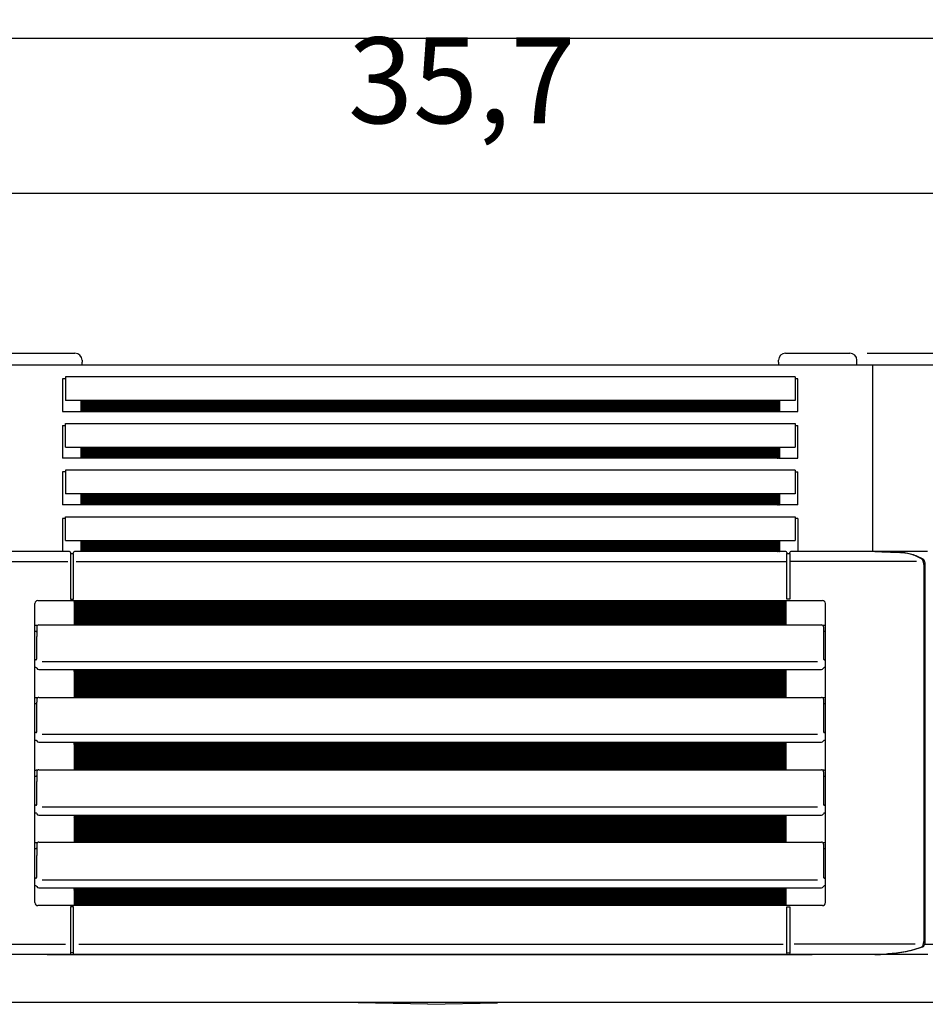
# Model space of a CAD drawing. Units: millimetres. Extents: x -95 to 7041, y 12 to 5230.
# Drawn here: x 889 to 1351, y 4300 to 4802 of the extents above; entities that cross this region are included whole.
import ezdxf

# ---------------------------------------------------------------- set-up
doc = ezdxf.new("R2010")
doc.units = ezdxf.units.MM
doc.layers.add('1', color=7, linetype='Continuous')
doc.styles.add('CONVERTER_18', font='txt.shx', dxfattribs={"width": 0.9})
doc.dimstyles.new('ME10_DIM_49', dxfattribs={"dimtxt": 43.75, "dimasz": 43.75, "dimexe": 13.125, "dimexo": 8.75, "dimgap": 15.75, "dimtad": 1, "dimdec": 1, "dimlfac": 0.03937, "dimdsep": 46, "dimtxsty": 'CONVERTER_18', "dimsah": 1, "dimcen": 0.09, "dimclrd": 6, "dimclre": 6, "dimclrt": 3, "dimadec": 0, "dimazin": 0, "dimtfac": 1, "dimtdec": 4, "dimtix": 1, "dimtmove": 0, "dimatfit": 3, "dimfxl": 1, "dimtolj": 1, "dimtzin": 0, "dimarcsym": 0})
doc.dimstyles.new('ME10_DIM_59', dxfattribs={"dimtxt": 43.75, "dimasz": 43.75, "dimexe": 13.125, "dimexo": 8.75, "dimgap": 15.75, "dimtad": 1, "dimdec": 1, "dimlfac": 0.03937, "dimdsep": 46, "dimtxsty": 'CONVERTER_18', "dimsah": 1, "dimcen": 0.09, "dimclrd": 6, "dimclre": 6, "dimclrt": 3, "dimadec": 0, "dimazin": 0, "dimtfac": 1, "dimtdec": 4, "dimtix": 1, "dimtmove": 0, "dimatfit": 3, "dimfxl": 1, "dimtolj": 1, "dimtzin": 0, "dimarcsym": 0})
doc.dimstyles.new('ME10_DIM_62', dxfattribs={"dimtxt": 43.75, "dimasz": 43.75, "dimexe": 13.125, "dimexo": 8.75, "dimgap": 15.75, "dimtad": 1, "dimdec": 1, "dimlfac": 0.03937, "dimdsep": 46, "dimtxsty": 'CONVERTER_18', "dimsah": 1, "dimcen": 0.09, "dimclrd": 6, "dimclre": 6, "dimclrt": 3, "dimadec": 0, "dimazin": 0, "dimtfac": 1, "dimtdec": 4, "dimtix": 1, "dimtmove": 0, "dimatfit": 3, "dimfxl": 1, "dimtolj": 1, "dimtzin": 0, "dimarcsym": 0})
pattern_1 = [(45, (0, 0), (-0.0707106781, 0.0707106781), [])]

# ---------------------------------------------------------------- blocks, each defined once
blk = doc.blocks.new('*D44')
at = {"layer": '1', "color": 6, "linetype": 'Continuous'}
for p, q in [((1321.3, 4632.04), (1702.37, 4632.04)), ((1689.24, 4301.56), (1689.24, 4632.04)), ((1514.64, 4301.56), (1702.37, 4301.56))]:
    blk.add_line(p, q, dxfattribs=at)
at = {"layer": '1', "color": 6}
for points in [[(1695, 4588.29), (1683.48, 4588.29), (1689.24, 4632.04)], [(1683.48, 4345.31), (1695, 4345.31), (1689.24, 4301.56)]]:
    blk.add_solid(points, dxfattribs=at)
at = {"layer": '1', "color": 3, "insert": (1673.27, 4443.72), "char_height": 43.75, "attachment_point": 7, "rotation": 90, "line_spacing_factor": 0.454545, "style": 'CONVERTER_18'}
blk.add_mtext('13', dxfattribs=at)
blk = doc.blocks.new('*D54')
at = {"layer": '1', "color": 6, "linetype": 'Continuous'}
for p, q in [((595.16, 4533.16), (595.16, 4805.43)), ((1602.13, 4533.16), (1602.13, 4805.43)), ((1602.13, 4792.31), (595.16, 4792.31))]:
    blk.add_line(p, q, dxfattribs=at)
at = {"layer": '1', "color": 6}
for points in [[(638.91, 4798.06), (638.91, 4786.55), (595.16, 4792.31)], [(1558.38, 4786.55), (1558.38, 4798.06), (1602.13, 4792.31)]]:
    blk.add_solid(points, dxfattribs=at)
at = {"layer": '1', "color": 3, "insert": (1056, 4814.27), "char_height": 43.75, "attachment_point": 7, "rotation": 0.0001, "line_spacing_factor": 0.454545, "style": 'CONVERTER_18'}
blk.add_mtext('39,6', dxfattribs=at)
blk = doc.blocks.new('*D57')
at = {"layer": '1', "color": 6, "linetype": 'Continuous'}
for p, q in [((645.7, 4634.81), (645.7, 4726.68)), ((1551.59, 4634.81), (1551.59, 4726.68)), ((645.7, 4713.56), (1551.59, 4713.56))]:
    blk.add_line(p, q, dxfattribs=at)
at = {"layer": '1', "color": 6}
for points in [[(689.45, 4719.31), (689.45, 4707.8), (645.7, 4713.56)], [(1507.84, 4707.8), (1507.84, 4719.31), (1551.59, 4713.56)]]:
    blk.add_solid(points, dxfattribs=at)
at = {"layer": '1', "color": 3, "insert": (1056.71, 4735.52), "char_height": 43.75, "attachment_point": 7, "rotation": 0.0001, "line_spacing_factor": 0.454545, "style": 'CONVERTER_18'}
blk.add_mtext('35,7', dxfattribs=at)

msp = doc.modelspace()

# ---------------------------------------------------------------- hatches: boundary and pattern name
at = {"layer": '1', "linetype": 'Continuous'}
h = msp.add_hatch(dxfattribs=at)
h.set_pattern_fill('_USER', color=6, scale=0.1, angle=45, pattern_type=0)
h.set_pattern_definition(pattern_1)
h.paths.add_polyline_path([(1276.59, 4607.9), (920.69, 4607.9), (920.69, 4602.31), (1276.59, 4602.31)])
h = msp.add_hatch(dxfattribs=at)
h.set_pattern_fill('_USER', color=6, scale=0.1, angle=45, pattern_type=0)
h.set_pattern_definition(pattern_1)
h.paths.add_polyline_path([(1276.59, 4578.56), (920.69, 4578.56), (920.69, 4584.15), (1276.59, 4584.15)])
h = msp.add_hatch(dxfattribs=at)
h.set_pattern_fill('_USER', color=6, scale=0.1, angle=45, pattern_type=0)
h.set_pattern_definition(pattern_1)
h.paths.add_polyline_path([(1276.59, 4560.4), (920.69, 4560.4), (920.69, 4554.81), (1276.59, 4554.81)])
h = msp.add_hatch(dxfattribs=at)
h.set_pattern_fill('_USER', color=6, scale=0.1, angle=45, pattern_type=0)
h.set_pattern_definition(pattern_1)
h.paths.add_polyline_path([(1276.59, 4535.01), (1276.59, 4532.26), (1276.59, 4531.56), (1276.59, 4531.06), (920.69, 4531.06), (920.69, 4531.56), (920.69, 4532.26), (920.69, 4535.01), (920.69, 4536.67), (1276.59, 4536.67)])
h = msp.add_hatch(dxfattribs=at)
h.set_pattern_fill('_USER', color=6, scale=0.1, angle=45, pattern_type=0)
h.set_pattern_definition(pattern_1)
h.paths.add_polyline_path([(1280.09, 4496.15), (1280.09, 4493.66), (917.06, 4493.66), (917.06, 4496.15), (917.06, 4506.11), (1034.15, 4506.11), (1079.02, 4506.11), (1280.09, 4506.11)])
h = msp.add_hatch(dxfattribs=at)
h.set_pattern_fill('_USER', color=6, scale=0.1, angle=45, pattern_type=0)
h.set_pattern_definition(pattern_1)
h.paths.add_polyline_path([(1280.09, 4456.77), (917.06, 4456.77), (917.06, 4470.94), (1280.09, 4470.94)])
h = msp.add_hatch(dxfattribs=at)
h.set_pattern_fill('_USER', color=6, scale=0.1, angle=45, pattern_type=0)
h.set_pattern_definition(pattern_1)
h.paths.add_polyline_path([(1280.09, 4419.88), (917.06, 4419.88), (917.06, 4433.88), (1280.09, 4433.88)])
h = msp.add_hatch(dxfattribs=at)
h.set_pattern_fill('_USER', color=6, scale=0.1, angle=45, pattern_type=0)
h.set_pattern_definition(pattern_1)
h.paths.add_polyline_path([(1280.09, 4382.99), (917.06, 4382.99), (917.06, 4396.8), (1280.09, 4396.8)])
h = msp.add_hatch(dxfattribs=at)
h.set_pattern_fill('_USER', color=6, scale=0.1, angle=45, pattern_type=0)
h.set_pattern_definition(pattern_1)
h.paths.add_polyline_path([(1280.09, 4350.7), (917.06, 4350.7), (917.06, 4359.72), (1280.09, 4359.72)])

# ---------------------------------------------------------------- linework, layer by layer
at = {"color": 6, "linetype": 'Continuous'}
for p, q in [((884.73, 4632.04), (916.65, 4632.04)), ((916.65, 4632.04), (917.55, 4632.04)), ((1279.73, 4632.04), (1280.63, 4632.04)), ((1280.63, 4632.04), (1312.55, 4632.04)), ((921.14, 4628.45), (921.14, 4627.55)), ((921.14, 4626.06), (921.14, 4627.55)), ((1276.14, 4627.55), (1276.14, 4628.45)), ((1276.14, 4627.55), (1276.14, 4626.06)), ((1316.14, 4626.06), (1316.14, 4628.45)), ((1324.14, 4626.06), (1324.14, 4531.06)), ((1284.56, 4619.98), (912.73, 4619.98)), ((912.73, 4619.98), (912.73, 4607.9)), ((1284.56, 4619.98), (1284.56, 4607.9)), ((911.24, 4619.06), (911.24, 4602.31)), ((912.73, 4619.06), (911.24, 4619.06)), ((1286.05, 4619.06), (1284.56, 4619.06)), ((1286.05, 4602.31), (1286.05, 4619.06)), ((920.69, 4607.9), (912.73, 4607.9)), ((1276.59, 4607.9), (920.69, 4607.9)), ((920.69, 4602.31), (920.69, 4607.9)), ((1284.56, 4607.9), (1276.59, 4607.9)), ((1276.59, 4607.9), (1276.59, 4602.31)), ((911.24, 4602.31), (920.69, 4602.31)), ((920.69, 4602.31), (1276.59, 4602.31)), ((1276.59, 4602.31), (1286.05, 4602.31)), ((911.24, 4595.31), (912.73, 4595.31)), ((911.24, 4595.31), (911.24, 4578.56)), ((912.73, 4596.23), (1284.56, 4596.23)), ((912.73, 4584.15), (912.73, 4596.23)), ((1284.56, 4596.23), (1284.56, 4584.15)), ((1284.56, 4595.31), (1286.05, 4595.31)), ((1286.05, 4578.56), (1286.05, 4595.31)), ((912.73, 4584.15), (920.69, 4584.15)), ((920.69, 4584.15), (1276.59, 4584.15)), ((920.69, 4578.56), (920.69, 4584.15)), ((1276.59, 4584.15), (1284.56, 4584.15)), ((1276.59, 4584.15), (1276.59, 4578.56)), ((920.69, 4578.56), (911.24, 4578.56)), ((1276.59, 4578.56), (920.69, 4578.56)), ((1276.59, 4578.56), (1286.05, 4578.56)), ((911.24, 4571.56), (911.24, 4554.81)), ((912.73, 4571.56), (911.24, 4571.56)), ((912.73, 4572.48), (912.73, 4560.4)), ((1284.56, 4572.48), (912.73, 4572.48)), ((1284.56, 4572.48), (1284.56, 4560.4)), ((1284.56, 4571.56), (1286.05, 4571.56)), ((1286.05, 4554.81), (1286.05, 4571.56)), ((920.69, 4560.4), (912.73, 4560.4)), ((1276.59, 4560.4), (920.69, 4560.4)), ((920.69, 4554.81), (920.69, 4560.4)), ((1284.56, 4560.4), (1276.59, 4560.4)), ((1276.59, 4560.4), (1276.59, 4554.81)), ((920.69, 4554.81), (911.24, 4554.81)), ((1276.59, 4554.81), (920.69, 4554.81)), ((1286.05, 4554.81), (1276.59, 4554.81)), ((912.73, 4547.81), (911.24, 4547.81)), ((911.24, 4547.81), (911.24, 4531.06)), ((912.73, 4536.67), (912.73, 4548.73)), ((912.73, 4548.73), (1284.56, 4548.73)), ((1284.56, 4548.73), (1284.56, 4536.67)), ((1286.05, 4547.81), (1284.56, 4547.81)), ((1286.05, 4547.81), (1286.05, 4531.06)), ((912.73, 4536.67), (920.69, 4536.67)), ((920.69, 4536.67), (1276.59, 4536.67)), ((920.69, 4535.01), (920.69, 4536.67)), ((920.69, 4532.26), (920.69, 4535.01)), ((1276.59, 4536.67), (1284.56, 4536.67)), ((1276.59, 4536.67), (1276.59, 4535.01)), ((1276.59, 4535.01), (1276.59, 4532.26)), ((915.25, 4530.61), (915.28, 4530.29)), ((915.25, 4529.97), (915.25, 4526.85)), ((915.53, 4530.07), (916.53, 4530.07)), ((916.77, 4530.29), (916.8, 4530.61)), ((916.8, 4526.85), (916.8, 4529.95)), ((920.69, 4531.56), (920.69, 4532.26)), ((920.69, 4531.06), (920.69, 4531.56)), ((1276.59, 4532.26), (1276.59, 4531.56)), ((1276.59, 4531.56), (1276.59, 4531.06)), ((1280.36, 4530.61), (1280.39, 4530.29)), ((1280.36, 4524.41), (1280.36, 4530.07)), ((1280.63, 4530.07), (1281.63, 4530.07)), ((1281.88, 4530.29), (1281.91, 4530.61)), ((1281.91, 4530.07), (1281.91, 4524.41)), ((1338.29, 4530.6), (1338.3, 4530.63)), ((850.47, 4525.96), (913.85, 4525.96)), ((915.25, 4526.85), (915.25, 4524.41)), ((915.25, 4524.41), (915.25, 4507.21)), ((916.8, 4524.41), (916.8, 4526.85)), ((916.8, 4507.21), (916.8, 4524.41)), ((918.08, 4525.96), (1279.86, 4525.96)), ((1280.36, 4507.21), (1280.36, 4524.41)), ((1281.91, 4524.41), (1281.91, 4507.21)), ((1293.39, 4525.96), (1282.4, 4525.96)), ((1346.51, 4525.96), (1293.39, 4525.96)), ((1350.17, 4524.41), (1350.17, 4332.47)), ((1350.76, 4524.41), (1350.76, 4332.47)), ((897.09, 4352.2), (897.09, 4504.61)), ((898.58, 4506.11), (917.06, 4506.11)), ((915.53, 4506.7), (916.53, 4506.7)), ((917.06, 4506.11), (917.06, 4496.15)), ((917.06, 4506.11), (917.06, 4493.66)), ((917.06, 4506.11), (935.33, 4506.11)), ((917.06, 4506.11), (1034.15, 4506.11)), ((1034.15, 4506.11), (1079.02, 4506.11)), ((1079.02, 4506.11), (1280.09, 4506.11)), ((1280.09, 4506.11), (1298.58, 4506.11)), ((1280.09, 4493.66), (1280.09, 4506.11)), ((1280.09, 4496.15), (1280.09, 4506.11)), ((1281.63, 4506.7), (1280.63, 4506.7)), ((1300.07, 4496.15), (1300.07, 4504.61)), ((917.06, 4496.15), (917.06, 4493.66)), ((1280.09, 4493.66), (1280.09, 4496.15)), ((1300.07, 4493.16), (1300.07, 4496.15)), ((898.25, 4493.39), (897.78, 4493.39)), ((898.08, 4490.39), (897.78, 4490.39)), ((898.08, 4492.66), (898.08, 4491.16)), ((898.08, 4491.16), (898.08, 4487.75)), ((899.08, 4493.66), (917.06, 4493.66)), ((917.06, 4493.66), (935.33, 4493.66)), ((917.06, 4493.66), (1280.09, 4493.66)), ((1280.09, 4493.66), (1298.08, 4493.66)), ((1299.38, 4493.39), (1298.91, 4493.39)), ((1299.08, 4492.66), (1299.08, 4491.16)), ((1299.08, 4491.16), (1299.08, 4490.39)), ((1299.38, 4490.39), (1299.08, 4490.39)), ((1299.08, 4490.39), (1299.08, 4487.75)), ((1300.07, 4490.62), (1300.07, 4493.16)), ((1300.07, 4475.93), (1300.07, 4490.62)), ((898.08, 4476.38), (898.08, 4487.75)), ((1299.08, 4487.75), (1299.08, 4476.38)), ((897.6, 4475.93), (897.09, 4475.93)), ((1296.02, 4474.93), (900.87, 4474.93)), ((1300.07, 4475.93), (1299.56, 4475.93)), ((1300.07, 4471.94), (1300.07, 4475.93)), ((897.67, 4471.94), (897.09, 4471.94)), ((899.08, 4470.94), (917.06, 4470.94)), ((917.06, 4470.94), (1280.09, 4470.94)), ((917.06, 4470.94), (917.06, 4456.77)), ((1280.09, 4470.94), (1298.08, 4470.94)), ((1280.09, 4456.77), (1280.09, 4470.94)), ((1300.07, 4471.94), (1299.49, 4471.94)), ((1300.07, 4456.27), (1300.07, 4471.94)), ((898.25, 4456.5), (897.78, 4456.5)), ((898.08, 4455.77), (898.08, 4454.27)), ((898.08, 4450.86), (898.08, 4454.27)), ((899.08, 4456.77), (917.06, 4456.77)), ((917.06, 4456.77), (1280.09, 4456.77)), ((1280.09, 4456.77), (1298.08, 4456.77)), ((1299.38, 4456.5), (1298.91, 4456.5)), ((1299.08, 4455.77), (1299.08, 4454.27)), ((1299.08, 4454.27), (1299.08, 4453.51)), ((1300.07, 4382.5), (1300.07, 4456.27)), ((898.08, 4453.51), (897.78, 4453.51)), ((898.08, 4439.31), (898.08, 4450.86)), ((1299.38, 4453.51), (1299.08, 4453.51)), ((1299.08, 4453.51), (1299.08, 4450.86)), ((1299.08, 4450.86), (1299.08, 4439.31)), ((897.6, 4438.85), (897.09, 4438.85)), ((1300.07, 4438.85), (1299.56, 4438.85)), ((897.67, 4434.87), (897.09, 4434.87)), ((899.08, 4433.87), (902.07, 4433.88)), ((1296.02, 4437.86), (900.87, 4437.86)), ((902.07, 4433.88), (917.06, 4433.88)), ((917.06, 4433.88), (1280.09, 4433.88)), ((917.06, 4433.88), (917.06, 4419.88)), ((917.06, 4433.87), (917.06, 4419.88)), ((1280.09, 4433.88), (1295.09, 4433.88)), ((1280.09, 4419.88), (1280.09, 4433.88)), ((1280.09, 4419.88), (1280.09, 4433.87)), ((1295.09, 4433.88), (1298.08, 4433.87)), ((1300.07, 4434.87), (1299.49, 4434.87)), ((898.25, 4419.61), (897.78, 4419.61)), ((898.08, 4418.88), (898.08, 4417.39)), ((899.08, 4419.88), (917.06, 4419.88)), ((917.06, 4419.88), (1280.09, 4419.88)), ((1280.09, 4419.88), (1298.08, 4419.88)), ((1299.38, 4419.61), (1298.91, 4419.61)), ((1299.08, 4418.88), (1299.08, 4402.24)), ((898.08, 4416.62), (897.78, 4416.62)), ((898.08, 4417.39), (898.08, 4413.97)), ((898.08, 4402.24), (898.08, 4413.97)), ((1299.38, 4416.62), (1299.08, 4416.62)), ((897.6, 4401.78), (897.09, 4401.78)), ((1296.02, 4400.78), (900.87, 4400.78)), ((1300.07, 4401.78), (1299.56, 4401.78)), ((897.67, 4397.79), (897.09, 4397.79)), ((899.08, 4396.8), (902.07, 4396.8)), ((902.07, 4396.8), (917.06, 4396.8)), ((917.06, 4396.8), (1280.09, 4396.8)), ((917.06, 4396.8), (917.06, 4382.99)), ((917.06, 4396.8), (917.06, 4382.99)), ((1280.09, 4396.8), (1295.09, 4396.8)), ((1280.09, 4382.99), (1280.09, 4396.8)), ((1280.09, 4382.99), (1280.09, 4396.8)), ((1295.09, 4396.8), (1298.08, 4396.8)), ((1300.07, 4397.79), (1299.49, 4397.79)), ((898.25, 4382.72), (897.78, 4382.72)), ((898.08, 4379.73), (897.78, 4379.73)), ((898.08, 4381.99), (898.08, 4380.5)), ((898.08, 4380.5), (898.08, 4376.26)), ((899.08, 4382.99), (917.06, 4382.99)), ((917.06, 4382.99), (935.33, 4382.99)), ((917.06, 4382.99), (1280.09, 4382.99)), ((1280.09, 4382.99), (1298.08, 4382.99)), ((1299.38, 4382.72), (1298.91, 4382.72)), ((1299.08, 4381.99), (1299.08, 4380.5)), ((1299.08, 4381.99), (1299.08, 4365.16)), ((1299.08, 4380.5), (1299.08, 4379.73)), ((1299.38, 4379.73), (1299.08, 4379.73)), ((1300.07, 4379.96), (1300.07, 4382.5)), ((1300.07, 4364.71), (1300.07, 4379.96)), ((898.08, 4365.16), (898.08, 4376.26)), ((897.6, 4364.71), (897.09, 4364.71)), ((1296.02, 4363.71), (900.87, 4363.71)), ((1300.07, 4364.71), (1299.56, 4364.71)), ((1300.07, 4360.72), (1300.07, 4364.71)), ((897.67, 4360.72), (897.09, 4360.72)), ((899.08, 4359.72), (917.06, 4359.72)), ((916.07, 4359.72), (917.06, 4359.72)), ((917.06, 4359.72), (917.06, 4350.7)), ((917.06, 4359.72), (1280.09, 4359.72)), ((1280.09, 4359.72), (1298.08, 4359.72)), ((1280.09, 4350.7), (1280.09, 4359.72)), ((1280.09, 4350.7), (1280.09, 4359.72)), ((1300.07, 4360.72), (1299.49, 4360.72)), ((1300.07, 4352.2), (1300.07, 4360.72)), ((917.06, 4350.7), (898.58, 4350.7)), ((915.25, 4350.04), (915.25, 4326.6)), ((916.53, 4350.11), (915.53, 4350.11)), ((916.8, 4326.6), (916.8, 4350.04)), ((1280.09, 4350.7), (917.06, 4350.7)), ((935.33, 4350.7), (917.06, 4350.7)), ((1298.58, 4350.7), (1280.09, 4350.7)), ((1280.36, 4326.64), (1280.36, 4350.08)), ((1280.63, 4350.11), (1281.63, 4350.11)), ((1281.91, 4350.08), (1281.91, 4326.64)), ((851.52, 4330.97), (912.74, 4330.97)), ((919.5, 4330.97), (1278.49, 4330.97)), ((1345.83, 4330.97), (1284.14, 4330.97)), ((1350.76, 4330.99), (1393.71, 4330.99)), ((903.77, 4325.47), (903.77, 4325.74)), ((1331.8, 4326.09), (1331.82, 4326.05))]:
    msp.add_line(p, q, dxfattribs=at)
at = {"color": 3, "linetype": 'Continuous'}
msp.add_line((1551.59, 4626.06), (645.69, 4626.06), dxfattribs=at)
at = {"color": 2, "linetype": 'Continuous'}
for p, q in [((903.77, 4325.74), (844.94, 4325.74)), ((903.77, 4325.74), (1293.39, 4325.74)), ((1352.35, 4325.74), (1293.39, 4325.74))]:
    msp.add_line(p, q, dxfattribs=at)
at = {"color": 6, "linetype": 'Continuous'}
for centre, radius, start, end in [((917.55, 4628.45), 3.59, 0, 90), ((1279.73, 4628.45), 3.59, 90, 180), ((1312.55, 4628.45), 3.59, 360, 90), ((914.76, 4530.56), 0.499, 4.9953, 89.996), ((915.53, 4530.32), 0.249, 184.9953, 269.996), ((916.53, 4530.32), 0.249, 270.004, 355.0047), ((917.3, 4530.56), 0.499, 90.004, 175.0047), ((1279.86, 4530.56), 0.499, 4.9953, 89.996), ((1280.63, 4530.32), 0.249, 184.9953, 269.996), ((1281.63, 4530.32), 0.249, 270.004, 355.0047), ((1282.4, 4530.56), 0.499, 90.004, 175.0047), ((898.58, 4504.61), 1.5, 90.0085, 180.0035), ((1298.58, 4504.61), 1.5, 359.9965, 89.9915), ((897.78, 4492.19), 1.2, 90, 125.6853), ((897.78, 4491.59), 1.2, 234.3147, 270.0001), ((899.11, 4492.65), 1.03, 154.3355, 179.6906), ((899.08, 4492.66), 0.997, 129.7128, 150.1159), ((898.25, 4493.85), 0.461, 269.6324, 294.0745), ((899.08, 4492.66), 0.997, 90, 129.705), ((1298.07, 4492.66), 0.996, 51.5362, 89.2359), ((1298.08, 4492.66), 1, 29.928, 50.2455), ((1298.91, 4493.85), 0.461, 245.9179, 270.3646), ((1298.08, 4492.66), 1, 359.9427, 26.029), ((1299.38, 4492.19), 1.2, 54.3147, 90), ((1299.38, 4491.59), 1.2, 269.9999, 305.6853), ((897.67, 4471.44), 0.498, 19.4708, 89.9995), ((899.08, 4471.94), 0.997, 199.4714, 270.0002), ((1298.08, 4471.94), 0.997, 269.9998, 340.5286), ((1299.49, 4471.44), 0.498, 90.0005, 160.5292), ((897.78, 4455.3), 1.2, 90, 125.6853), ((897.78, 4454.7), 1.2, 234.3147, 270.0001), ((899.11, 4455.76), 1.03, 154.3355, 179.6906), ((899.08, 4455.77), 0.997, 129.7128, 150.1159), ((898.25, 4456.96), 0.461, 269.6324, 294.0745), ((899.08, 4455.77), 0.997, 90, 129.705), ((1298.07, 4455.77), 0.996, 51.5362, 89.2359), ((1298.91, 4456.96), 0.461, 245.9179, 270.3646), ((1298.08, 4455.77), 1, 29.928, 50.2455), ((1298.08, 4455.78), 1, 359.5893, 25.2514), ((1299.38, 4455.3), 1.2, 54.3147, 90), ((1299.38, 4454.7), 1.2, 270, 305.6853), ((897.67, 4434.37), 0.498, 19.4708, 89.9995), ((899.08, 4434.87), 0.997, 199.4714, 270.0002), ((1298.08, 4434.87), 0.997, 269.9998, 340.5286), ((1299.49, 4434.37), 0.498, 90.0005, 160.5292), ((897.78, 4418.41), 1.2, 90, 125.6853), ((899.11, 4418.88), 1.03, 154.3355, 179.6906), ((899.08, 4418.88), 0.997, 129.7128, 150.1159), ((898.25, 4420.07), 0.461, 269.6324, 294.0745), ((899.08, 4418.88), 0.997, 90, 129.705), ((1298.08, 4418.88), 1, 50.3578, 89.9394), ((1298.91, 4420.07), 0.461, 245.9179, 270.3646), ((1298.08, 4418.88), 1, 29.928, 50.2455), ((1298.08, 4418.89), 1, 359.5893, 25.2514), ((1299.38, 4418.41), 1.2, 54.3147, 90), ((897.78, 4417.82), 1.2, 234.3147, 270.0001), ((1299.38, 4417.82), 1.2, 270, 305.6853), ((897.67, 4397.29), 0.498, 19.4708, 89.9995), ((899.08, 4397.79), 0.997, 199.4714, 270.0002), ((1298.08, 4397.79), 0.997, 269.9998, 340.5286), ((1299.49, 4397.29), 0.498, 90.0005, 160.5292), ((897.78, 4381.53), 1.2, 90, 125.6853), ((897.78, 4380.93), 1.2, 234.3147, 270.0001), ((899.11, 4381.99), 1.03, 154.3355, 179.6906), ((899.08, 4382), 0.997, 129.7128, 150.1159), ((898.25, 4383.18), 0.461, 269.6324, 294.0745), ((899.08, 4382), 0.997, 90, 129.705), ((1298.08, 4381.99), 1, 50.3578, 89.9394), ((1298.08, 4381.99), 1, 29.928, 50.2455), ((1298.91, 4383.18), 0.461, 245.9179, 270.3646), ((1298.08, 4382), 1, 359.5893, 25.2514), ((1299.38, 4381.53), 1.2, 54.3147, 90), ((1299.38, 4380.93), 1.2, 270, 305.6853), ((897.67, 4360.22), 0.498, 19.4708, 89.9995), ((899.08, 4360.72), 0.997, 199.4714, 270.0002), ((1298.08, 4360.72), 0.997, 269.9998, 340.5286), ((1299.49, 4360.22), 0.498, 90.0005, 160.5292), ((898.58, 4352.2), 1.5, 179.9965, 269.9915), ((1298.58, 4352.2), 1.5, 270.0085, 0.0035), ((914.76, 4326.05), 0.498, 321.08, 355.1578), ((915.53, 4326.3), 0.251, 90.3915, 175.0282), ((916.53, 4326.31), 0.248, 5.006, 90.361), ((917.29, 4326.06), 0.495, 185.0109, 220.8577), ((1279.87, 4326.06), 0.495, 319.1423, 354.9891), ((1280.63, 4326.31), 0.248, 89.639, 174.994), ((1281.63, 4326.3), 0.251, 4.9718, 89.6085), ((1282.4, 4326.05), 0.498, 184.8422, 218.92)]:
    msp.add_arc(centre, radius, start, end, dxfattribs=at)
for points, knots in [([(1325.24, 4531.06), (1325.34, 4531.06), (1325.54, 4531.05), (1325.73, 4531.05), (1325.83, 4531.04)], [0, 0, 0, 0, 0.294142, 0.5882841, 0.5882841, 0.5882841, 0.5882841]), ([(1325.83, 4531.04), (1327.81, 4530.97), (1331.77, 4530.84), (1335.72, 4530.7), (1337.7, 4530.63)], [0, 0, 0, 0, 5.940837, 11.881674, 11.881674, 11.881674, 11.881674]), ([(1325.84, 4531.06), (1327.92, 4530.99), (1332.07, 4530.85), (1336.22, 4530.7), (1338.3, 4530.63)], [0, 0, 0, 0, 6.234813, 12.469626, 12.469626, 12.469626, 12.469626]), ([(1349.08, 4527.29), (1348.15, 4527.77), (1346.34, 4528.72), (1343.48, 4529.73), (1340.61, 4530.42), (1338.67, 4530.56), (1337.7, 4530.63)], [0, 0, 0, 0, 3.121089, 6.135719, 9.07034, 11.960489, 11.960489, 11.960489, 11.960489]), ([(1338.3, 4530.63), (1339.27, 4530.56), (1341.21, 4530.42), (1344.08, 4529.73), (1346.94, 4528.72), (1348.75, 4527.77), (1349.67, 4527.29)], [0, 0, 0, 0, 2.892862, 5.830273, 8.842146, 11.960455, 11.960455, 11.960455, 11.960455]), ([(1350.17, 4524.41), (1350.16, 4524.49), (1350.16, 4524.66), (1350.14, 4525.05), (1350.07, 4525.49), (1349.97, 4525.92), (1349.84, 4526.29), (1349.69, 4526.62), (1349.49, 4526.92), (1349.33, 4527.1), (1349.2, 4527.21), (1349.11, 4527.26), (1349.08, 4527.29)], [0, 0, 0, 0, 0.258762, 0.514232, 1.149447, 1.600885, 1.838444, 2.33548, 2.682637, 2.889979, 3.06466, 3.195162, 3.195162, 3.195162, 3.195162]), ([(1349.67, 4527.29), (1349.72, 4527.26), (1349.8, 4527.21), (1349.99, 4527.05), (1350.19, 4526.79), (1350.35, 4526.48), (1350.49, 4526.14), (1350.65, 4525.64), (1350.73, 4525.1), (1350.76, 4524.66), (1350.76, 4524.48), (1350.76, 4524.41)], [0, 0, 0, 0, 0.147203, 0.302713, 0.7335, 1.10879, 1.353301, 1.8482, 2.676151, 2.963328, 3.194371, 3.194371, 3.194371, 3.194371]), ([(915.25, 4507.21), (915.25, 4507.19), (915.25, 4507.16), (915.25, 4507.11), (915.25, 4507.06), (915.26, 4507.02), (915.26, 4506.97), (915.26, 4506.93), (915.26, 4506.89), (915.27, 4506.85), (915.27, 4506.82), (915.27, 4506.79), (915.28, 4506.77), (915.28, 4506.75), (915.28, 4506.74)], [0, 0, 0, 0, 0.0495468, 0.0982481, 0.1461836, 0.1928252, 0.2375424, 0.2799034, 0.3195305, 0.3560636, 0.389146, 0.4184133, 0.4435719, 0.4646117, 0.4646117, 0.4646117, 0.4646117]), ([(915.28, 4506.74), (915.28, 4506.74), (915.28, 4506.74), (915.28, 4506.73), (915.28, 4506.72), (915.29, 4506.72), (915.29, 4506.71), (915.29, 4506.71), (915.29, 4506.71)], [0, 0, 0, 0, 0.00602282, 0.01735241, 0.0257543, 0.03034433, 0.03207803, 0.0323257, 0.0323257, 0.0323257, 0.0323257]), ([(915.29, 4506.71), (915.31, 4506.71), (915.34, 4506.7), (915.4, 4506.7), (915.46, 4506.7), (915.51, 4506.7), (915.53, 4506.7)], [0, 0, 0, 0, 0.0579707, 0.1047552, 0.1894473, 0.2431196, 0.2431196, 0.2431196, 0.2431196]), ([(916.53, 4506.7), (916.55, 4506.7), (916.6, 4506.7), (916.67, 4506.7), (916.72, 4506.7), (916.75, 4506.71), (916.76, 4506.71)], [0, 0, 0, 0, 0.0782884, 0.1503847, 0.2029908, 0.2371133, 0.2371133, 0.2371133, 0.2371133]), ([(916.76, 4506.71), (916.76, 4506.71), (916.76, 4506.71), (916.76, 4506.71), (916.77, 4506.72), (916.77, 4506.73), (916.77, 4506.74), (916.77, 4506.74), (916.77, 4506.74)], [0, 0, 0, 0, 0.00035891, 0.00287131, 0.00919929, 0.01921159, 0.03126554, 0.03744684, 0.03744684, 0.03744684, 0.03744684]), ([(916.77, 4506.74), (916.78, 4506.75), (916.78, 4506.77), (916.78, 4506.79), (916.79, 4506.82), (916.79, 4506.85), (916.79, 4506.89), (916.79, 4506.93), (916.8, 4506.97), (916.8, 4507.02), (916.8, 4507.06), (916.8, 4507.11), (916.8, 4507.16), (916.8, 4507.19), (916.8, 4507.21)], [0, 0, 0, 0, 0.0210303, 0.0461744, 0.0754319, 0.1085127, 0.145053, 0.1846882, 0.2270514, 0.2717682, 0.3184116, 0.3663517, 0.4150598, 0.4646159, 0.4646159, 0.4646159, 0.4646159]), ([(1280.39, 4506.74), (1280.39, 4506.75), (1280.38, 4506.76), (1280.38, 4506.79), (1280.37, 4506.82), (1280.37, 4506.85), (1280.37, 4506.89), (1280.37, 4506.93), (1280.36, 4506.97), (1280.36, 4507.02), (1280.36, 4507.06), (1280.36, 4507.11), (1280.36, 4507.16), (1280.36, 4507.19), (1280.36, 4507.21)], [0, 0, 0, 0, 0.0278785, 0.0540032, 0.0832606, 0.1163415, 0.1528817, 0.192517, 0.2348802, 0.279597, 0.3262404, 0.3741805, 0.4228886, 0.4724447, 0.4724447, 0.4724447, 0.4724447]), ([(1280.4, 4506.71), (1280.4, 4506.71), (1280.4, 4506.71), (1280.4, 4506.71), (1280.39, 4506.72), (1280.39, 4506.72), (1280.39, 4506.73), (1280.39, 4506.74), (1280.39, 4506.74)], [0, 0, 0, 0, 0.00035891, 0.00287131, 0.0089807, 0.01736615, 0.02577871, 0.02975431, 0.02975431, 0.02975431, 0.02975431]), ([(1280.63, 4506.7), (1280.61, 4506.7), (1280.56, 4506.7), (1280.49, 4506.7), (1280.44, 4506.7), (1280.41, 4506.71), (1280.4, 4506.71)], [0, 0, 0, 0, 0.0782884, 0.1503847, 0.189988, 0.2371035, 0.2371035, 0.2371035, 0.2371035]), ([(1281.87, 4506.71), (1281.86, 4506.71), (1281.82, 4506.7), (1281.76, 4506.7), (1281.7, 4506.7), (1281.65, 4506.7), (1281.63, 4506.7)], [0, 0, 0, 0, 0.0454313, 0.1048073, 0.1895009, 0.2431733, 0.2431733, 0.2431733, 0.2431733]), ([(1281.88, 4506.74), (1281.88, 4506.74), (1281.88, 4506.74), (1281.88, 4506.73), (1281.88, 4506.72), (1281.87, 4506.72), (1281.87, 4506.71), (1281.87, 4506.71), (1281.87, 4506.71)], [0, 0, 0, 0, 0.00602299, 0.01735284, 0.02575485, 0.0303449, 0.0320786, 0.03232627, 0.03232627, 0.03232627, 0.03232627]), ([(1281.91, 4507.21), (1281.91, 4507.19), (1281.91, 4507.16), (1281.91, 4507.11), (1281.91, 4507.06), (1281.9, 4507.02), (1281.9, 4506.97), (1281.9, 4506.93), (1281.9, 4506.89), (1281.89, 4506.85), (1281.89, 4506.82), (1281.89, 4506.79), (1281.88, 4506.77), (1281.88, 4506.75), (1281.88, 4506.74)], [0, 0, 0, 0, 0.0495468, 0.0982481, 0.1461836, 0.1928252, 0.2375424, 0.2799034, 0.3195305, 0.3560636, 0.389146, 0.4184133, 0.4435718, 0.4646111, 0.4646111, 0.4646111, 0.4646111]), ([(897.6, 4475.93), (897.63, 4475.93), (897.68, 4475.93), (897.79, 4475.96), (897.89, 4476.02), (897.99, 4476.11), (898.06, 4476.23), (898.08, 4476.33), (898.08, 4476.38)], [0, 0, 0, 0, 0.0725865, 0.1732059, 0.3236881, 0.4159856, 0.5799554, 0.7295864, 0.7295864, 0.7295864, 0.7295864]), ([(1299.08, 4476.38), (1299.08, 4476.33), (1299.1, 4476.23), (1299.17, 4476.11), (1299.27, 4476.02), (1299.37, 4475.96), (1299.47, 4475.93), (1299.53, 4475.93), (1299.56, 4475.93)], [0, 0, 0, 0, 0.149631, 0.3136008, 0.4058983, 0.5563804, 0.6430027, 0.7294915, 0.7294915, 0.7294915, 0.7294915]), ([(897.6, 4438.85), (897.63, 4438.85), (897.68, 4438.86), (897.78, 4438.88), (897.86, 4438.93), (897.93, 4438.98), (897.98, 4439.04), (898.04, 4439.11), (898.07, 4439.2), (898.1, 4439.27), (898.09, 4439.3), (898.08, 4439.31), (898.08, 4439.31)], [0, 0, 0, 0, 0.0725865, 0.1732059, 0.2793647, 0.3623707, 0.4163961, 0.5275663, 0.6295523, 0.7198939, 0.7270585, 0.7342231, 0.7342231, 0.7342231, 0.7342231]), ([(1299.08, 4439.31), (1299.08, 4439.26), (1299.1, 4439.16), (1299.17, 4439.04), (1299.27, 4438.94), (1299.37, 4438.89), (1299.48, 4438.86), (1299.53, 4438.85), (1299.56, 4438.85)], [0, 0, 0, 0, 0.149631, 0.3136008, 0.4058983, 0.5563804, 0.6569861, 0.7294733, 0.7294733, 0.7294733, 0.7294733]), ([(897.6, 4401.78), (897.63, 4401.78), (897.69, 4401.78), (897.78, 4401.81), (897.86, 4401.85), (897.93, 4401.9), (897.98, 4401.96), (898.04, 4402.04), (898.07, 4402.13), (898.1, 4402.2), (898.09, 4402.23), (898.08, 4402.23), (898.08, 4402.24)], [0, 0, 0, 0, 0.086588, 0.173224, 0.2793827, 0.3623888, 0.4164142, 0.5275843, 0.6295703, 0.7199119, 0.7270765, 0.7342412, 0.7342412, 0.7342412, 0.7342412]), ([(1299.08, 4402.24), (1299.08, 4402.19), (1299.1, 4402.08), (1299.17, 4401.96), (1299.27, 4401.87), (1299.37, 4401.81), (1299.48, 4401.78), (1299.53, 4401.78), (1299.56, 4401.78)], [0, 0, 0, 0, 0.149631, 0.3136008, 0.4058983, 0.5563804, 0.6569861, 0.7294733, 0.7294733, 0.7294733, 0.7294733]), ([(897.6, 4364.71), (897.64, 4364.71), (897.69, 4364.71), (897.8, 4364.74), (897.89, 4364.79), (897.99, 4364.89), (898.06, 4365.01), (898.08, 4365.11), (898.08, 4365.16)], [0, 0, 0, 0, 0.1006227, 0.1732058, 0.323688, 0.4159855, 0.5799553, 0.7295863, 0.7295863, 0.7295863, 0.7295863]), ([(1299.08, 4365.16), (1299.08, 4365.11), (1299.1, 4365.01), (1299.17, 4364.89), (1299.27, 4364.79), (1299.37, 4364.74), (1299.47, 4364.71), (1299.53, 4364.71), (1299.56, 4364.71)], [0, 0, 0, 0, 0.149631, 0.3136008, 0.4058983, 0.5563804, 0.6430027, 0.7294915, 0.7294915, 0.7294915, 0.7294915]), ([(915.29, 4350.1), (915.29, 4350.1), (915.29, 4350.1), (915.29, 4350.1), (915.29, 4350.09), (915.28, 4350.08), (915.28, 4350.08), (915.28, 4350.07), (915.28, 4350.07)], [0, 0, 0, 0, 0.00036434, 0.00291472, 0.00910761, 0.01755293, 0.02593792, 0.02987828, 0.02987828, 0.02987828, 0.02987828]), ([(915.53, 4350.11), (915.51, 4350.11), (915.46, 4350.11), (915.4, 4350.11), (915.34, 4350.11), (915.31, 4350.1), (915.29, 4350.1)], [0, 0, 0, 0, 0.0536761, 0.1383682, 0.184428, 0.2370979, 0.2370979, 0.2370979, 0.2370979]), ([(916.76, 4350.1), (916.75, 4350.1), (916.72, 4350.11), (916.67, 4350.11), (916.6, 4350.11), (916.55, 4350.11), (916.53, 4350.11)], [0, 0, 0, 0, 0.0471071, 0.0867188, 0.1588149, 0.2371042, 0.2371042, 0.2371042, 0.2371042]), ([(916.77, 4350.06), (916.77, 4350.07), (916.77, 4350.07), (916.77, 4350.08), (916.77, 4350.09), (916.76, 4350.1), (916.76, 4350.1), (916.76, 4350.1), (916.76, 4350.1)], [0, 0, 0, 0, 0.00618244, 0.01823829, 0.02825143, 0.03457952, 0.03709192, 0.03745083, 0.03745083, 0.03745083, 0.03745083]), ([(1280.39, 4350.1), (1280.41, 4350.1), (1280.44, 4350.11), (1280.49, 4350.11), (1280.56, 4350.11), (1280.61, 4350.11), (1280.63, 4350.11)], [0, 0, 0, 0, 0.0393734, 0.09269, 0.1647859, 0.2430747, 0.2430747, 0.2430747, 0.2430747]), ([(1280.39, 4350.06), (1280.39, 4350.07), (1280.39, 4350.07), (1280.39, 4350.08), (1280.39, 4350.09), (1280.39, 4350.09), (1280.39, 4350.1), (1280.39, 4350.1), (1280.39, 4350.1)], [0, 0, 0, 0, 0.00610011, 0.01754492, 0.02596955, 0.03053173, 0.03224985, 0.0324953, 0.0324953, 0.0324953, 0.0324953]), ([(1281.63, 4350.11), (1281.65, 4350.11), (1281.7, 4350.11), (1281.76, 4350.11), (1281.82, 4350.11), (1281.85, 4350.1), (1281.87, 4350.1)], [0, 0, 0, 0, 0.0536726, 0.1383661, 0.1970051, 0.2371081, 0.2371081, 0.2371081, 0.2371081]), ([(1281.87, 4350.1), (1281.87, 4350.1), (1281.87, 4350.1), (1281.87, 4350.1), (1281.87, 4350.09), (1281.88, 4350.08), (1281.88, 4350.08), (1281.88, 4350.07), (1281.88, 4350.07)], [0, 0, 0, 0, 0.00036434, 0.00291472, 0.00910761, 0.01755293, 0.02593792, 0.02987828, 0.02987828, 0.02987828, 0.02987828]), ([(1331.22, 4326.05), (1332.71, 4326.16), (1335.69, 4326.38), (1340.13, 4327.11), (1344.56, 4328.12), (1347.46, 4329.05), (1348.92, 4329.52)], [0, 0, 0, 0, 4.462827, 8.954865, 13.491117, 18.088532, 18.088532, 18.088532, 18.088532]), ([(1349.52, 4329.52), (1348.06, 4329.05), (1345.16, 4328.12), (1340.72, 4327.11), (1336.28, 4326.38), (1333.31, 4326.16), (1331.82, 4326.05)], [0, 0, 0, 0, 4.59878, 9.13636, 13.627084, 18.088624, 18.088624, 18.088624, 18.088624]), ([(1348.92, 4329.52), (1348.98, 4329.54), (1349.1, 4329.59), (1349.33, 4329.76), (1349.59, 4330.07), (1349.84, 4330.56), (1350.03, 4331.15), (1350.12, 4331.67), (1350.16, 4332.11), (1350.16, 4332.34), (1350.17, 4332.47)], [0, 0, 0, 0, 0.190876, 0.375406, 0.846264, 1.389679, 2.031313, 2.689437, 2.974361, 3.361644, 3.361644, 3.361644, 3.361644]), ([(1350.76, 4332.47), (1350.76, 4332.35), (1350.76, 4332.13), (1350.72, 4331.68), (1350.63, 4331.15), (1350.43, 4330.55), (1350.18, 4330.06), (1349.92, 4329.76), (1349.7, 4329.6), (1349.58, 4329.55), (1349.52, 4329.52)], [0, 0, 0, 0, 0.355163, 0.670871, 1.342642, 1.971942, 2.544837, 2.985212, 3.152785, 3.361617, 3.361617, 3.361617, 3.361617]), ([(915.28, 4326.33), (915.28, 4326.27), (915.27, 4326.17), (915.26, 4326.06), (915.25, 4326.01)], [0, 0, 0, 0, 0.1579477, 0.3158913, 0.3158913, 0.3158913, 0.3158913]), ([(916.53, 4326.56), (916.36, 4326.56), (916.03, 4326.56), (915.69, 4326.56), (915.53, 4326.56)], [0, 0, 0, 0, 0.498709, 0.996972, 0.996972, 0.996972, 0.996972]), ([(916.8, 4326.02), (916.8, 4326.07), (916.79, 4326.18), (916.78, 4326.28), (916.77, 4326.34)], [0, 0, 0, 0, 0.1577745, 0.3155451, 0.3155451, 0.3155451, 0.3155451]), ([(1280.36, 4326.02), (1280.36, 4326.07), (1280.37, 4326.18), (1280.38, 4326.28), (1280.39, 4326.34)], [0, 0, 0, 0, 0.1577745, 0.3155451, 0.3155451, 0.3155451, 0.3155451]), ([(1280.63, 4326.56), (1280.8, 4326.56), (1281.13, 4326.56), (1281.47, 4326.56), (1281.63, 4326.56)], [0, 0, 0, 0, 0.498709, 0.996972, 0.996972, 0.996972, 0.996972]), ([(1281.88, 4326.33), (1281.88, 4326.27), (1281.89, 4326.17), (1281.9, 4326.06), (1281.91, 4326.01)], [0, 0, 0, 0, 0.1579477, 0.3158913, 0.3158913, 0.3158913, 0.3158913]), ([(1325.24, 4325.74), (1326.24, 4325.79), (1328.23, 4325.9), (1330.23, 4326), (1331.22, 4326.05)], [0, 0, 0, 0, 2.995189, 5.990395, 5.990395, 5.990395, 5.990395]), ([(1325.84, 4325.74), (1326.84, 4325.79), (1328.83, 4325.9), (1330.82, 4326), (1331.82, 4326.05)], [0, 0, 0, 0, 2.994992, 5.989985, 5.989985, 5.989985, 5.989985])]:
    msp.add_open_spline(points, degree=3, knots=knots, dxfattribs=at)
msp.add_open_spline([(1325.84, 4531.06), (1325.84, 4531.06), (1325.84, 4531.06), (1325.83, 4531.05), (1325.83, 4531.05)], degree=3, dxfattribs=at)
at = {"layer": '1', "color": 2, "linetype": 'Continuous'}
for p, q in [((914.76, 4531.06), (845.18, 4531.06)), ((920.69, 4531.06), (917.3, 4531.06)), ((1276.59, 4531.06), (920.69, 4531.06)), ((1279.86, 4531.06), (1276.59, 4531.06)), ((1352.11, 4531.06), (1282.4, 4531.06)), ((915.14, 4325.74), (871.96, 4325.74)), ((1325.24, 4325.74), (1282.02, 4325.74))]:
    msp.add_line(p, q, dxfattribs=at)
at = {"layer": '1', "color": 6, "linetype": 'Continuous'}
for p, q in [((1280.24, 4325.74), (916.92, 4325.74)), ((1097.43, 4300.41), (1061.9, 4301.24)), ((1097.43, 4300.41), (1132.97, 4301.24))]:
    msp.add_line(p, q, dxfattribs=at)
at = {"layer": '1', "color": 3, "linetype": 'Continuous'}
msp.add_line((691.27, 4301.57), (1505.89, 4301.56), dxfattribs=at)

# ---------------------------------------------------------------- dimensions: what is measured, and where the dimension line sits
at = {"layer": '1'}
for base, p1, p2, dimstyle, picture, middle in [((1602.13, 4792.31), (595.16, 4524.41), (1602.13, 4524.41), 'ME10_DIM_59', '*D54', (1098.64, 4827.71)), ((645.7, 4713.56), (1551.59, 4626.06), (645.7, 4626.06), 'ME10_DIM_62', '*D57', (1098.65, 4748.96))]:
    dim = msp.add_linear_dim(base=base, p1=p1, p2=p2, dimstyle=dimstyle, dxfattribs=at)
    dim.commit()
    dim.dimension.update_dxf_attribs({"geometry": picture, "text_midpoint": middle, "text_rotation": 0.0001})
dim = msp.add_linear_dim(base=(1689.24, 4301.56), p1=(1312.55, 4632.04), p2=(1505.89, 4301.56), angle=90, dimstyle='ME10_DIM_49', dxfattribs=at)
dim.commit()
dim.dimension.update_dxf_attribs({"geometry": '*D44', "text_midpoint": (1656.83, 4466.8), "text_rotation": 90})

doc.saveas('drawing.dxf')
